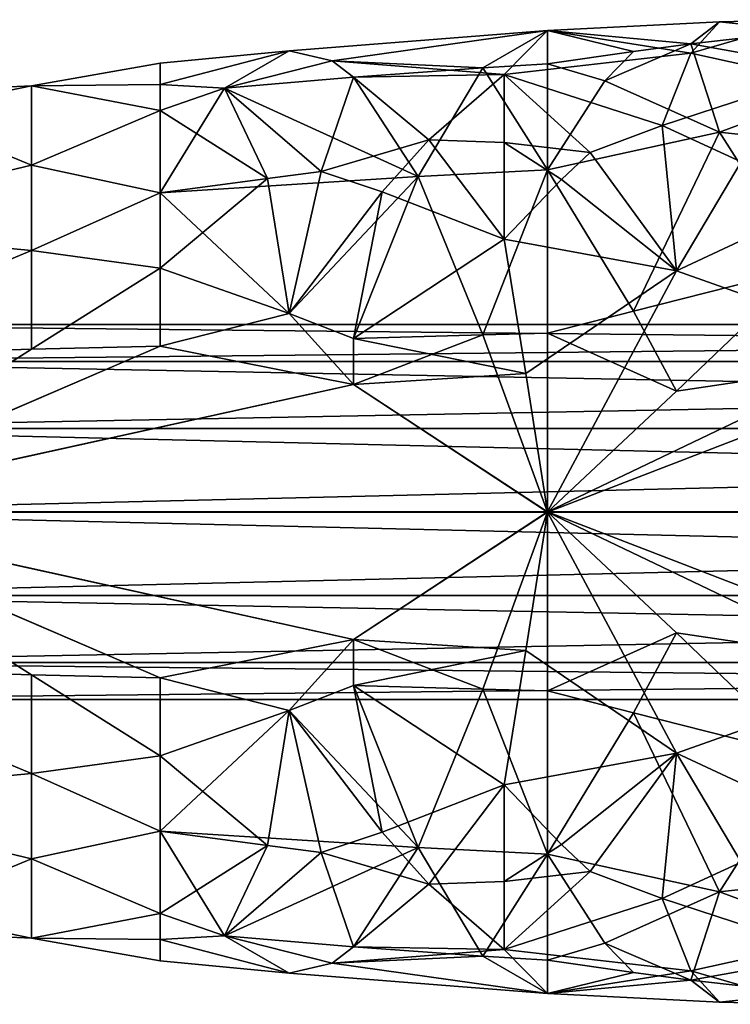
# Model space of a CAD drawing. Extents: x -181 to 443, y -18 to 147.
# Drawn here: x -67 to -47, y 54 to 82 of the extents above; entities that cross this region are included whole.
import ezdxf

# ---------------------------------------------------------------- set-up
doc = ezdxf.new("R2010")
doc.units = 0
doc.header["$MEASUREMENT"] = 0

msp = doc.modelspace()

# ---------------------------------------------------------------- linework, layer by layer
for points in [[(-47.770943, 81.278397, -295.851563), (-46.950775, 81.907196, -301.106873), (-51.869667, 81.657753, -300.000366)], [(-47.772388, 81.016479, -304.915192), (-51.869667, 81.657753, -300.000366), (-46.950775, 81.907196, -301.106873)], [(-47.772388, 81.016479, -304.915192), (-46.950775, 81.907196, -301.106873), (-44.489079, 81.969414, -301.685303)], [(-47.772388, 81.016479, -304.915192), (-44.489079, 81.969414, -301.685303), (-44.489094, 80.292343, -306.871948)], [(-47.770943, 81.278397, -295.851563), (-44.489052, 81.650826, -296.580383), (-46.950775, 81.907196, -301.106873)], [(-44.489079, 81.969414, -301.685303), (-46.950775, 81.907196, -301.106873), (-44.489052, 81.650826, -296.580383)], [(-58.021683, 80.795097, -303.207581), (-59.250366, 81.080322, -300.000336), (-51.869667, 81.657753, -300.000366)], [(-58.021645, 80.794975, -296.793091), (-51.869667, 81.657753, -300.000366), (-59.250366, 81.080322, -300.000336)], [(-53.106689, 80.400375, -305.539429), (-58.021683, 80.795097, -303.207581), (-51.869667, 81.657753, -300.000366)], [(-53.716637, 80.591164, -295.032654), (-51.869667, 81.657753, -300.000366), (-58.021645, 80.794975, -296.793091)], [(-51.869637, 80.711174, -294.985657), (-51.869667, 81.657753, -300.000366), (-53.716637, 80.591164, -295.032654)], [(-47.772388, 81.016479, -304.915192), (-53.106689, 80.400375, -305.539429), (-51.869667, 81.657753, -300.000366)], [(-49.411041, 81.064789, -295.498352), (-51.869667, 81.657753, -300.000366), (-51.869637, 80.711174, -294.985657)], [(-47.770943, 81.278397, -295.851563), (-51.869667, 81.657753, -300.000366), (-49.411041, 81.064789, -295.498352)], [(-42.641823, 80.359688, -293.091339), (-44.489052, 81.650826, -296.580383), (-47.770943, 81.278397, -295.851563)], [(-61.092285, 80.015327, -304.742523), (-62.932781, 80.114197, -303.927612), (-59.250366, 81.080322, -300.000336)], [(-62.932762, 80.730011, -300.000305), (-59.250366, 81.080322, -300.000336), (-62.932781, 80.114197, -303.927612)], [(-62.932762, 80.730011, -300.000305), (-62.932739, 80.114044, -296.072968), (-59.250366, 81.080322, -300.000336)], [(-61.092236, 80.015144, -295.258087), (-59.250366, 81.080322, -300.000336), (-62.932739, 80.114044, -296.072968)], [(-58.021683, 80.795097, -303.207581), (-61.092285, 80.015327, -304.742523), (-59.250366, 81.080322, -300.000336)], [(-58.021645, 80.794975, -296.793091), (-59.250366, 81.080322, -300.000336), (-61.092236, 80.015144, -295.258087)], [(-50.230728, 80.219666, -293.64267), (-49.411041, 81.064789, -295.498352), (-51.869637, 80.711174, -294.985657)], [(-47.770943, 81.278397, -295.851563), (-49.411041, 81.064789, -295.498352), (-50.230728, 80.219666, -293.64267)], [(-47.770943, 81.278397, -295.851563), (-50.230728, 80.219666, -293.64267), (-46.950706, 78.753357, -291.077118)], [(-42.641823, 80.359688, -293.091339), (-47.770943, 81.278397, -295.851563), (-46.950706, 78.753357, -291.077118)], [(-58.021683, 80.795097, -303.207581), (-57.407085, 80.322441, -304.862732), (-61.092285, 80.015327, -304.742523)], [(-57.407036, 80.32225, -295.137909), (-58.021645, 80.794975, -296.793091), (-61.092236, 80.015144, -295.258087)], [(-53.106689, 80.400375, -305.539429), (-57.407085, 80.322441, -304.862732), (-58.021683, 80.795097, -303.207581)], [(-53.716637, 80.591164, -295.032654), (-58.021645, 80.794975, -296.793091), (-57.407036, 80.32225, -295.137909)], [(-47.772388, 81.016479, -304.915192), (-48.593899, 78.950089, -308.533264), (-53.106689, 80.400375, -305.539429)], [(-47.772388, 81.016479, -304.915192), (-44.489094, 80.292343, -306.871948), (-48.593899, 78.950089, -308.533264)], [(-62.932762, 80.730011, -300.000305), (-66.608971, 80.081657, -302.517212), (-66.608948, 80.081558, -297.483307)], [(-62.932762, 80.730011, -300.000305), (-62.932781, 80.114197, -303.927612), (-66.608971, 80.081657, -302.517212)], [(-62.932762, 80.730011, -300.000305), (-66.608948, 80.081558, -297.483307), (-62.932739, 80.114044, -296.072968)], [(-53.716637, 80.591164, -295.032654), (-57.407036, 80.32225, -295.137909), (-55.562401, 77.489731, -290.513367)], [(-53.716637, 80.591164, -295.032654), (-55.562401, 77.489731, -290.513367), (-51.869598, 77.680344, -290.324677)], [(-51.869637, 80.711174, -294.985657), (-53.716637, 80.591164, -295.032654), (-51.869598, 77.680344, -290.324677)], [(-50.230728, 80.219666, -293.64267), (-51.869637, 80.711174, -294.985657), (-51.869598, 77.680344, -290.324677)], [(-58.328892, 77.628571, -309.012695), (-61.092285, 80.015327, -304.742523), (-57.407085, 80.322441, -304.862732)], [(-55.562401, 77.489731, -290.513367), (-57.407036, 80.32225, -295.137909), (-61.092236, 80.015144, -295.258087)], [(-55.257694, 78.532356, -308.340851), (-58.328892, 77.628571, -309.012695), (-57.407085, 80.322441, -304.862732)], [(-55.257694, 78.532356, -308.340851), (-57.407085, 80.322441, -304.862732), (-53.106689, 80.400375, -305.539429)], [(-53.106697, 78.461571, -308.68335), (-55.257694, 78.532356, -308.340851), (-53.106689, 80.400375, -305.539429)], [(-50.644798, 78.1745, -309.26944), (-53.106697, 78.461571, -308.68335), (-53.106689, 80.400375, -305.539429)], [(-48.593899, 78.950089, -308.533264), (-50.644798, 78.1745, -309.26944), (-53.106689, 80.400375, -305.539429)], [(-50.230728, 80.219666, -293.64267), (-51.869598, 77.680344, -290.324677), (-46.950706, 78.753357, -291.077118)], [(-46.335503, 77.911446, -309.904053), (-48.593899, 78.950089, -308.533264), (-44.489094, 80.292343, -306.871948)], [(-42.641823, 80.359688, -293.091339), (-46.950706, 78.753357, -291.077118), (-40.794098, 78.075981, -289.933472)], [(-66.608971, 80.081657, -302.517212), (-66.608986, 77.809097, -307.51947), (-70.278275, 79.330872, -303.675659)], [(-70.278259, 79.907188, -300.000244), (-66.608971, 80.081657, -302.517212), (-70.278275, 79.330872, -303.675659)], [(-70.278259, 79.907188, -300.000244), (-66.608948, 80.081558, -297.483307), (-66.608971, 80.081657, -302.517212)], [(-70.278259, 79.907188, -300.000244), (-70.278236, 79.330734, -296.324799), (-66.608948, 80.081558, -297.483307)], [(-66.608948, 80.081558, -297.483307), (-70.278236, 79.330734, -296.324799), (-66.60891, 77.808807, -292.480988)], [(-62.932785, 79.375145, -305.739075), (-66.608986, 77.809097, -307.51947), (-66.608971, 80.081657, -302.517212)], [(-62.932781, 80.114197, -303.927612), (-62.932785, 79.375145, -305.739075), (-66.608971, 80.081657, -302.517212)], [(-62.932728, 79.374924, -294.261475), (-62.932739, 80.114044, -296.072968), (-66.608948, 80.081558, -297.483307)], [(-62.932728, 79.374924, -294.261475), (-66.608948, 80.081558, -297.483307), (-66.60891, 77.808807, -292.480988)], [(-61.092285, 80.015327, -304.742523), (-62.932785, 79.375145, -305.739075), (-62.932781, 80.114197, -303.927612)], [(-59.864491, 77.430267, -309.024475), (-62.932785, 79.375145, -305.739075), (-61.092285, 80.015327, -304.742523)], [(-61.092236, 80.015144, -295.258087), (-62.932739, 80.114044, -296.072968), (-62.932728, 79.374924, -294.261475)], [(-61.092236, 80.015144, -295.258087), (-62.932728, 79.374924, -294.261475), (-62.932697, 77.020813, -290.977112)], [(-55.562401, 77.489731, -290.513367), (-61.092236, 80.015144, -295.258087), (-62.932697, 77.020813, -290.977112)], [(-58.328892, 77.628571, -309.012695), (-59.864491, 77.430267, -309.024475), (-61.092285, 80.015327, -304.742523)], [(-62.932785, 79.375145, -305.739075), (-62.932789, 77.021156, -309.023346), (-66.608986, 77.809097, -307.51947)], [(-62.932728, 79.374924, -294.261475), (-66.60891, 77.808807, -292.480988), (-62.932697, 77.020813, -290.977112)], [(-59.864491, 77.430267, -309.024475), (-62.932789, 77.021156, -309.023346), (-62.932785, 79.375145, -305.739075)], [(-70.278275, 79.330872, -303.675659), (-66.608986, 77.809097, -307.51947), (-73.940079, 76.056602, -308.156616)], [(-70.278236, 79.330734, -296.324799), (-73.939995, 76.05629, -291.843719), (-66.60891, 77.808807, -292.480988)], [(-48.593899, 78.950089, -308.533264), (-48.181099, 74.796638, -312.165833), (-50.644798, 78.1745, -309.26944)], [(-46.335503, 77.911446, -309.904053), (-48.181099, 74.796638, -312.165833), (-48.593899, 78.950089, -308.533264)], [(-55.257694, 78.532356, -308.340851), (-56.589294, 77.052002, -309.798676), (-58.328892, 77.628571, -309.012695)], [(-55.257694, 78.532356, -308.340851), (-53.106697, 75.698174, -311.231049), (-56.589294, 77.052002, -309.798676)], [(-53.106697, 78.461571, -308.68335), (-53.106697, 75.698174, -311.231049), (-55.257694, 78.532356, -308.340851)], [(-49.410961, 73.642776, -287.327484), (-46.950706, 78.753357, -291.077118), (-51.869598, 77.680344, -290.324677)], [(-49.410961, 73.642776, -287.327484), (-44.488968, 74.88768, -287.673431), (-46.950706, 78.753357, -291.077118)], [(-40.794098, 78.075981, -289.933472), (-46.950706, 78.753357, -291.077118), (-44.488968, 74.88768, -287.673431)], [(-51.465595, 77.397728, -309.990814), (-53.106697, 75.698174, -311.231049), (-53.106697, 78.461571, -308.68335)], [(-50.644798, 78.1745, -309.26944), (-51.465595, 77.397728, -309.990814), (-53.106697, 78.461571, -308.68335)], [(-50.644798, 78.1745, -309.26944), (-48.181099, 74.796638, -312.165833), (-51.465595, 77.397728, -309.990814)], [(-66.608986, 77.809097, -307.51947), (-66.608986, 75.369987, -309.946503), (-73.940079, 76.056602, -308.156616)], [(-66.608887, 75.369606, -290.053864), (-66.60891, 77.808807, -292.480988), (-73.939995, 76.05629, -291.843719)], [(-62.932789, 77.021156, -309.023346), (-66.608986, 75.369987, -309.946503), (-66.608986, 77.809097, -307.51947)], [(-62.932697, 77.020813, -290.977112), (-66.60891, 77.808807, -292.480988), (-66.608887, 75.369606, -290.053864)], [(-53.71656, 72.965767, -287.347931), (-51.869598, 77.680344, -290.324677), (-55.562401, 77.489731, -290.513367)], [(-51.86956, 73.013771, -287.228271), (-51.869598, 77.680344, -290.324677), (-53.71656, 72.965767, -287.347931)], [(-49.410961, 73.642776, -287.327484), (-51.869598, 77.680344, -290.324677), (-51.86956, 73.013771, -287.228271)], [(-46.335503, 77.911446, -309.904053), (-44.899399, 76.322609, -311.372284), (-48.181099, 74.796638, -312.165833)], [(-59.864491, 77.430267, -309.024475), (-59.250385, 73.568901, -311.89917), (-62.932789, 74.865234, -310.775085)], [(-59.864491, 77.430267, -309.024475), (-62.932789, 74.865234, -310.775085), (-62.932789, 77.021156, -309.023346)], [(-59.250263, 73.568443, -288.101227), (-55.562401, 77.489731, -290.513367), (-62.932697, 77.020813, -290.977112)], [(-58.328892, 77.628571, -309.012695), (-59.250385, 73.568901, -311.89917), (-59.864491, 77.430267, -309.024475)], [(-56.589294, 77.052002, -309.798676), (-59.250385, 73.568901, -311.89917), (-58.328892, 77.628571, -309.012695)], [(-57.40696, 72.858452, -287.616028), (-55.562401, 77.489731, -290.513367), (-59.250263, 73.568443, -288.101227)], [(-53.71656, 72.965767, -287.347931), (-55.562401, 77.489731, -290.513367), (-57.40696, 72.858452, -287.616028)], [(-51.465595, 77.397728, -309.990814), (-48.181099, 74.796638, -312.165833), (-53.106697, 75.698174, -311.231049)], [(-62.932789, 77.021156, -309.023346), (-62.932789, 74.865234, -310.775085), (-66.608986, 75.369987, -309.946503)], [(-62.932678, 74.864815, -289.225311), (-62.932697, 77.020813, -290.977112), (-66.608887, 75.369606, -290.053864)], [(-59.250263, 73.568443, -288.101227), (-62.932697, 77.020813, -290.977112), (-62.932678, 74.864815, -289.225311)], [(-56.589294, 77.052002, -309.798676), (-57.407085, 72.858932, -312.384338), (-59.250385, 73.568901, -311.89917)], [(-56.589294, 77.052002, -309.798676), (-53.106697, 75.698174, -311.231049), (-57.407085, 72.858932, -312.384338)], [(-44.899399, 76.322609, -311.372284), (-42.026089, 72.613533, -313.470001), (-48.181099, 74.796638, -312.165833)], [(-66.608986, 75.369987, -309.946503), (-73.940071, 72.314423, -310.656891), (-73.940079, 76.056602, -308.156616)], [(-66.608887, 75.369606, -290.053864), (-73.939995, 76.05629, -291.843719), (-73.939964, 72.314011, -289.343292)], [(-52.488285, 71.858391, -313.132324), (-57.407085, 72.858932, -312.384338), (-53.106697, 75.698174, -311.231049)], [(-52.488285, 71.858391, -313.132324), (-53.106697, 75.698174, -311.231049), (-48.181099, 74.796638, -312.165833)], [(-66.608986, 75.369987, -309.946503), (-66.608978, 72.549469, -311.537506), (-73.940071, 72.314423, -310.656891)], [(-66.608864, 72.549026, -288.462738), (-66.608887, 75.369606, -290.053864), (-73.939964, 72.314011, -289.343292)], [(-62.932789, 74.865234, -310.775085), (-66.608978, 72.549469, -311.537506), (-66.608986, 75.369987, -309.946503)], [(-62.932678, 74.864815, -289.225311), (-66.608887, 75.369606, -290.053864), (-66.608864, 72.549026, -288.462738)], [(-62.932789, 74.865234, -310.775085), (-62.932781, 72.638298, -311.923218), (-66.608978, 72.549469, -311.537506)], [(-62.932659, 72.63784, -288.077087), (-62.932678, 74.864815, -289.225311), (-66.608864, 72.549026, -288.462738)], [(-59.250385, 73.568901, -311.89917), (-62.932781, 72.638298, -311.923218), (-62.932789, 74.865234, -310.775085)], [(-59.250263, 73.568443, -288.101227), (-62.932678, 74.864815, -289.225311), (-62.932659, 72.63784, -288.077087)], [(-48.180946, 71.350708, -286.448364), (-44.488968, 74.88768, -287.673431), (-49.410961, 73.642776, -287.327484)], [(-48.180946, 71.350708, -286.448364), (-39.561951, 72.640327, -286.452637), (-44.488968, 74.88768, -287.673431)], [(-52.488285, 71.858391, -313.132324), (-48.181099, 74.796638, -312.165833), (-51.869667, 67.900383, -313.757751)], [(-42.026089, 72.613533, -313.470001), (-51.869667, 67.900383, -313.757751), (-48.181099, 74.796638, -312.165833)], [(-59.250385, 73.568901, -311.89917), (-57.407082, 71.548363, -312.831604), (-62.932781, 72.638298, -311.923218)], [(-57.406952, 71.547867, -287.168701), (-59.250263, 73.568443, -288.101227), (-62.932659, 72.63784, -288.077087)], [(-57.407085, 72.858932, -312.384338), (-57.407082, 71.548363, -312.831604), (-59.250385, 73.568901, -311.89917)], [(-57.406952, 71.547867, -287.168701), (-57.40696, 72.858452, -287.616028), (-59.250263, 73.568443, -288.101227)], [(-48.180946, 71.350708, -286.448364), (-49.410961, 73.642776, -287.327484), (-51.86956, 73.013771, -287.228271)], [(-76.175934, 72.200073, -303.429199), (23.699966, 73.26252, -301.224487), (-76.175934, 73.262009, -301.223969)], [(23.699966, 72.200584, -303.429718), (23.699966, 73.26252, -301.224487), (-76.175934, 72.200073, -303.429199)], [(23.699966, 73.26252, -301.224487), (23.699982, 73.262474, -298.776733), (-76.175934, 73.262009, -301.223969)], [(-76.175934, 73.262009, -301.223969), (23.699982, 73.262474, -298.776733), (-76.175919, 73.261963, -298.776215)], [(23.699982, 73.262474, -298.776733), (23.699997, 72.200455, -296.571442), (-76.175919, 73.261963, -298.776215)], [(-76.175919, 73.261963, -298.776215), (23.699997, 72.200455, -296.571442), (-76.175903, 72.199944, -296.570953)], [(-53.71656, 72.965767, -287.347931), (-57.40696, 72.858452, -287.616028), (-57.406952, 71.547867, -287.168701)], [(-53.71656, 72.965767, -287.347931), (-57.406952, 71.547867, -287.168701), (-51.869526, 67.899849, -286.242493)], [(-51.86956, 73.013771, -287.228271), (-53.71656, 72.965767, -287.347931), (-51.869526, 67.899849, -286.242493)], [(-48.180946, 71.350708, -286.448364), (-51.86956, 73.013771, -287.228271), (-51.869526, 67.899849, -286.242493)], [(-62.932781, 72.638298, -311.923218), (-73.940056, 67.900223, -311.534882), (-66.608978, 72.549469, -311.537506)], [(-57.407082, 71.548363, -312.831604), (-73.940056, 67.900223, -311.534882), (-62.932781, 72.638298, -311.923218)], [(-62.932659, 72.63784, -288.077087), (-66.608864, 72.549026, -288.462738), (-73.939941, 67.89978, -288.465118)], [(-57.406952, 71.547867, -287.168701), (-62.932659, 72.63784, -288.077087), (-73.939941, 67.89978, -288.465118)], [(-52.488285, 71.858391, -313.132324), (-57.407082, 71.548363, -312.831604), (-57.407085, 72.858932, -312.384338)], [(-42.026089, 72.613533, -313.470001), (-29.700069, 67.900505, -314.499939), (-51.869667, 67.900383, -313.757751)], [(-39.561951, 72.640327, -286.452637), (-51.869526, 67.899849, -286.242493), (-29.699924, 67.899948, -285.500519)], [(-48.180946, 71.350708, -286.448364), (-51.869526, 67.899849, -286.242493), (-39.561951, 72.640327, -286.452637)], [(-66.608978, 72.549469, -311.537506), (-73.940056, 67.900223, -311.534882), (-73.940071, 72.314423, -310.656891)], [(-66.608864, 72.549026, -288.462738), (-73.939964, 72.314011, -289.343292), (-73.939941, 67.89978, -288.465118)], [(23.699966, 70.286949, -304.95575), (23.699966, 72.200584, -303.429718), (-76.175934, 72.200073, -303.429199)], [(-76.175934, 70.286438, -304.955231), (23.699966, 70.286949, -304.95575), (-76.175934, 72.200073, -303.429199)], [(-76.175903, 72.199944, -296.570953), (23.699997, 72.200455, -296.571442), (-76.17588, 70.286247, -295.04483)], [(23.699997, 72.200455, -296.571442), (23.700012, 70.286758, -295.045349), (-76.17588, 70.286247, -295.04483)], [(-52.488285, 71.858391, -313.132324), (-51.869667, 67.900383, -313.757751), (-57.407082, 71.548363, -312.831604)], [(-57.407082, 71.548363, -312.831604), (-51.869667, 67.900383, -313.757751), (-73.940056, 67.900223, -311.534882)], [(-57.406952, 71.547867, -287.168701), (-73.939941, 67.89978, -288.465118), (-51.869526, 67.899849, -286.242493)], [(23.699974, 67.900612, -305.500397), (23.699966, 70.286949, -304.95575), (-76.175934, 70.286438, -304.955231)], [(-76.175926, 67.900101, -305.499878), (23.699974, 67.900612, -305.500397), (-76.175934, 70.286438, -304.955231)], [(-76.17588, 70.286247, -295.04483), (23.700012, 70.286758, -295.045349), (-76.175865, 67.899887, -294.500092)], [(23.700012, 70.286758, -295.045349), (23.700035, 67.900398, -294.50061), (-76.175865, 67.899887, -294.500092)], [(23.699997, 65.514244, -304.955658), (23.699974, 67.900612, -305.500397), (-76.175926, 67.900101, -305.499878)], [(-76.175911, 65.513733, -304.955139), (23.699997, 65.514244, -304.955658), (-76.175926, 67.900101, -305.499878)], [(-76.175865, 67.899887, -294.500092), (23.700035, 67.900398, -294.50061), (-76.175858, 65.513542, -295.044739)], [(23.700035, 67.900398, -294.50061), (23.700043, 65.514053, -295.045258), (-76.175858, 65.513542, -295.044739)], [(-57.407043, 64.252304, -312.831482), (-73.940056, 67.900223, -311.534882), (-51.869667, 67.900383, -313.757751)], [(-66.608932, 63.251053, -311.537323), (-73.940025, 63.485992, -310.656708), (-73.940056, 67.900223, -311.534882)], [(-62.932735, 63.162281, -311.923035), (-66.608932, 63.251053, -311.537323), (-73.940056, 67.900223, -311.534882)], [(-57.407043, 64.252304, -312.831482), (-62.932735, 63.162281, -311.923035), (-73.940056, 67.900223, -311.534882)], [(-57.406914, 64.251808, -287.168549), (-51.869526, 67.899849, -286.242493), (-73.939941, 67.89978, -288.465118)], [(-66.60881, 63.250607, -288.462585), (-73.939941, 67.89978, -288.465118), (-73.939919, 63.485584, -289.343109)], [(-62.932613, 63.161819, -288.076904), (-73.939941, 67.89978, -288.465118), (-66.60881, 63.250607, -288.462585)], [(-57.406914, 64.251808, -287.168549), (-73.939941, 67.89978, -288.465118), (-62.932613, 63.161819, -288.076904)], [(-53.716637, 62.83445, -312.652252), (-57.407043, 64.252304, -312.831482), (-51.869667, 67.900383, -313.757751)], [(-52.48811, 63.941837, -286.867889), (-51.869526, 67.899849, -286.242493), (-57.406914, 64.251808, -287.168549)], [(-51.869637, 62.786461, -312.771973), (-53.716637, 62.83445, -312.652252), (-51.869667, 67.900383, -313.757751)], [(-52.48811, 63.941837, -286.867889), (-48.180901, 61.003632, -287.834442), (-51.869526, 67.899849, -286.242493)], [(-39.562042, 63.16003, -313.547729), (-51.869667, 67.900383, -313.757751), (-29.700069, 67.900505, -314.499939)], [(-48.181049, 64.449562, -313.55191), (-51.869667, 67.900383, -313.757751), (-39.562042, 63.16003, -313.547729)], [(-48.181049, 64.449562, -313.55191), (-51.869637, 62.786461, -312.771973), (-51.869667, 67.900383, -313.757751)], [(-42.025906, 63.186798, -286.530334), (-29.699924, 67.899948, -285.500519), (-51.869526, 67.899849, -286.242493)], [(-42.025906, 63.186798, -286.530334), (-51.869526, 67.899849, -286.242493), (-48.180901, 61.003632, -287.834442)], [(23.700012, 63.600552, -303.429565), (23.699997, 65.514244, -304.955658), (-76.175911, 65.513733, -304.955139)], [(-76.175896, 63.60004, -303.429047), (23.700012, 63.600552, -303.429565), (-76.175911, 65.513733, -304.955139)], [(-76.175858, 65.513542, -295.044739), (23.700043, 65.514053, -295.045258), (-76.175858, 63.599907, -296.57077)], [(23.700043, 65.514053, -295.045258), (23.700043, 63.600418, -296.571289), (-76.175858, 63.599907, -296.57077)], [(-48.181049, 64.449562, -313.55191), (-49.411034, 62.157482, -312.67276), (-51.869637, 62.786461, -312.771973)], [(-48.181049, 64.449562, -313.55191), (-44.489021, 60.912624, -312.326874), (-49.411034, 62.157482, -312.67276)], [(-48.181049, 64.449562, -313.55191), (-39.562042, 63.16003, -313.547729), (-44.489021, 60.912624, -312.326874)], [(-57.407043, 64.252304, -312.831482), (-59.250328, 62.231716, -311.898926), (-62.932735, 63.162281, -311.923035)], [(-59.250206, 62.231258, -288.100983), (-57.406914, 64.251808, -287.168549), (-62.932613, 63.161819, -288.076904)], [(-57.407043, 64.252304, -312.831482), (-57.407036, 62.941719, -312.384155), (-59.250328, 62.231716, -311.898926)], [(-57.40691, 62.941246, -287.615814), (-57.406914, 64.251808, -287.168549), (-59.250206, 62.231258, -288.100983)], [(-53.716637, 62.83445, -312.652252), (-57.407036, 62.941719, -312.384155), (-57.407043, 64.252304, -312.831482)], [(-52.48811, 63.941837, -286.867889), (-57.406914, 64.251808, -287.168549), (-57.40691, 62.941246, -287.615814)], [(-52.48811, 63.941837, -286.867889), (-57.40691, 62.941246, -287.615814), (-53.106499, 60.102043, -288.769165)], [(-52.48811, 63.941837, -286.867889), (-53.106499, 60.102043, -288.769165), (-48.180901, 61.003632, -287.834442)], [(-76.175873, 62.538017, -301.223755), (23.700012, 63.600552, -303.429565), (-76.175896, 63.60004, -303.429047)], [(23.700027, 62.538528, -301.224274), (23.700012, 63.600552, -303.429565), (-76.175873, 62.538017, -301.223755)], [(-76.175858, 63.599907, -296.57077), (23.700043, 62.538483, -298.77652), (-76.175865, 62.537971, -298.776001)], [(23.700043, 63.600418, -296.571289), (23.700043, 62.538483, -298.77652), (-76.175858, 63.599907, -296.57077)], [(-66.60891, 60.430477, -309.946198), (-73.939995, 59.743717, -308.156281), (-73.940025, 63.485992, -310.656708)], [(-66.608932, 63.251053, -311.537323), (-66.60891, 60.430477, -309.946198), (-73.940025, 63.485992, -310.656708)], [(-66.60881, 60.430092, -290.053589), (-73.939919, 63.485584, -289.343109), (-73.939911, 59.743404, -291.843414)], [(-66.60881, 60.430092, -290.053589), (-66.60881, 63.250607, -288.462585), (-73.939919, 63.485584, -289.343109)], [(-62.932716, 60.935303, -310.774811), (-66.60891, 60.430477, -309.946198), (-66.608932, 63.251053, -311.537323)], [(-62.932735, 63.162281, -311.923035), (-62.932716, 60.935303, -310.774811), (-66.608932, 63.251053, -311.537323)], [(-62.932606, 60.934887, -289.225037), (-62.932613, 63.161819, -288.076904), (-66.60881, 63.250607, -288.462585)], [(-62.932606, 60.934887, -289.225037), (-66.60881, 63.250607, -288.462585), (-66.60881, 60.430092, -290.053589)], [(-59.250328, 62.231716, -311.898926), (-62.932716, 60.935303, -310.774811), (-62.932735, 63.162281, -311.923035)], [(-59.250206, 62.231258, -288.100983), (-62.932613, 63.161819, -288.076904), (-62.932606, 60.934887, -289.225037)], [(-44.899193, 59.477695, -288.628021), (-42.025906, 63.186798, -286.530334), (-48.180901, 61.003632, -287.834442)], [(-57.407036, 62.941719, -312.384155), (-55.562393, 58.310463, -309.486816), (-59.250328, 62.231716, -311.898926)], [(-56.5891, 58.74818, -290.201508), (-57.40691, 62.941246, -287.615814), (-59.250206, 62.231258, -288.100983)], [(-53.716637, 62.83445, -312.652252), (-55.562393, 58.310463, -309.486816), (-57.407036, 62.941719, -312.384155)], [(-56.5891, 58.74818, -290.201508), (-53.106499, 60.102043, -288.769165), (-57.40691, 62.941246, -287.615814)], [(-53.716637, 62.83445, -312.652252), (-51.869598, 58.119888, -309.675537), (-55.562393, 58.310463, -309.486816)], [(-51.869637, 62.786461, -312.771973), (-51.869598, 58.119888, -309.675537), (-53.716637, 62.83445, -312.652252)], [(-49.411034, 62.157482, -312.67276), (-51.869598, 58.119888, -309.675537), (-51.869637, 62.786461, -312.771973)], [(-76.175865, 62.537971, -298.776001), (23.700027, 62.538528, -301.224274), (-76.175873, 62.538017, -301.223755)], [(23.700043, 62.538483, -298.77652), (23.700027, 62.538528, -301.224274), (-76.175865, 62.537971, -298.776001)], [(-59.250328, 62.231716, -311.898926), (-62.932697, 58.779308, -309.02301), (-62.932716, 60.935303, -310.774811)], [(-59.250328, 62.231716, -311.898926), (-55.562393, 58.310463, -309.486816), (-62.932697, 58.779308, -309.02301)], [(-59.864304, 58.369884, -290.975677), (-59.250206, 62.231258, -288.100983), (-62.932606, 60.934887, -289.225037)], [(-58.328701, 58.171597, -290.987457), (-59.250206, 62.231258, -288.100983), (-59.864304, 58.369884, -290.975677)], [(-56.5891, 58.74818, -290.201508), (-59.250206, 62.231258, -288.100983), (-58.328701, 58.171597, -290.987457)], [(-49.411034, 62.157482, -312.67276), (-46.950687, 57.046921, -308.923157), (-51.869598, 58.119888, -309.675537)], [(-49.411034, 62.157482, -312.67276), (-44.489021, 60.912624, -312.326874), (-46.950687, 57.046921, -308.923157)], [(-62.932716, 60.935303, -310.774811), (-62.932697, 58.779308, -309.02301), (-66.60891, 60.430477, -309.946198)], [(-62.932606, 58.778961, -290.976746), (-62.932606, 60.934887, -289.225037), (-66.60881, 60.430092, -290.053589)], [(-59.864304, 58.369884, -290.975677), (-62.932606, 60.934887, -289.225037), (-62.932606, 58.778961, -290.976746)], [(-51.465397, 58.402508, -290.00943), (-48.180901, 61.003632, -287.834442), (-53.106499, 60.102043, -288.769165)], [(-50.644596, 57.62574, -290.730804), (-48.180901, 61.003632, -287.834442), (-51.465397, 58.402508, -290.00943)], [(-48.593697, 56.850182, -291.46698), (-48.180901, 61.003632, -287.834442), (-50.644596, 57.62574, -290.730804)], [(-46.335297, 57.888847, -290.096252), (-48.180901, 61.003632, -287.834442), (-48.593697, 56.850182, -291.46698)], [(-46.335297, 57.888847, -290.096252), (-44.899193, 59.477695, -288.628021), (-48.180901, 61.003632, -287.834442)], [(-40.794098, 57.724361, -310.066895), (-46.950687, 57.046921, -308.923157), (-44.489021, 60.912624, -312.326874)], [(-66.60891, 60.430477, -309.946198), (-66.608887, 57.991276, -307.519104), (-73.939995, 59.743717, -308.156281)], [(-66.60881, 57.990986, -292.480591), (-66.60881, 60.430092, -290.053589), (-73.939911, 59.743404, -291.843414)], [(-62.932697, 58.779308, -309.02301), (-66.608887, 57.991276, -307.519104), (-66.60891, 60.430477, -309.946198)], [(-62.932606, 58.778961, -290.976746), (-66.60881, 60.430092, -290.053589), (-66.60881, 57.990986, -292.480591)], [(-55.2575, 57.267841, -291.659363), (-53.106499, 60.102043, -288.769165), (-56.5891, 58.74818, -290.201508)], [(-53.106499, 57.338646, -291.316864), (-53.106499, 60.102043, -288.769165), (-55.2575, 57.267841, -291.659363)], [(-51.465397, 58.402508, -290.00943), (-53.106499, 60.102043, -288.769165), (-53.106499, 57.338646, -291.316864)], [(-70.27816, 56.469315, -303.675232), (-73.939995, 59.743717, -308.156281), (-66.608887, 57.991276, -307.519104)], [(-70.278122, 56.46917, -296.324371), (-66.60881, 57.990986, -292.480591), (-73.939911, 59.743404, -291.843414)], [(-62.932667, 56.42519, -305.738617), (-66.608887, 57.991276, -307.519104), (-62.932697, 58.779308, -309.02301)], [(-62.93261, 56.424973, -294.261047), (-62.932606, 58.778961, -290.976746), (-66.60881, 57.990986, -292.480591)], [(-61.092159, 55.784992, -304.742035), (-62.932667, 56.42519, -305.738617), (-62.932697, 58.779308, -309.02301)], [(-55.562393, 58.310463, -309.486816), (-61.092159, 55.784992, -304.742035), (-62.932697, 58.779308, -309.02301)], [(-59.864304, 58.369884, -290.975677), (-62.932606, 58.778961, -290.976746), (-62.93261, 56.424973, -294.261047)], [(-55.2575, 57.267841, -291.659363), (-56.5891, 58.74818, -290.201508), (-58.328701, 58.171597, -290.987457)], [(-59.864304, 58.369884, -290.975677), (-62.93261, 56.424973, -294.261047), (-61.09211, 55.784813, -295.257629)], [(-55.562393, 58.310463, -309.486816), (-57.40696, 55.477921, -304.862244), (-61.092159, 55.784992, -304.742035)], [(-58.328701, 58.171597, -290.987457), (-59.864304, 58.369884, -290.975677), (-61.09211, 55.784813, -295.257629)], [(-53.716557, 55.209045, -304.96756), (-57.40696, 55.477921, -304.862244), (-55.562393, 58.310463, -309.486816)], [(-53.716557, 55.209045, -304.96756), (-55.562393, 58.310463, -309.486816), (-51.869598, 58.119888, -309.675537)], [(-50.644596, 57.62574, -290.730804), (-51.465397, 58.402508, -290.00943), (-53.106499, 57.338646, -291.316864)], [(-66.608849, 55.718525, -302.516754), (-70.27816, 56.469315, -303.675232), (-66.608887, 57.991276, -307.519104)], [(-66.608818, 55.718426, -297.482849), (-66.60881, 57.990986, -292.480591), (-70.278122, 56.46917, -296.324371)], [(-62.932667, 56.42519, -305.738617), (-66.608849, 55.718525, -302.516754), (-66.608887, 57.991276, -307.519104)], [(-62.93261, 56.424973, -294.261047), (-66.60881, 57.990986, -292.480591), (-66.608818, 55.718426, -297.482849)], [(-58.328701, 58.171597, -290.987457), (-61.09211, 55.784813, -295.257629), (-57.40691, 55.477734, -295.137451)], [(-55.2575, 57.267841, -291.659363), (-58.328701, 58.171597, -290.987457), (-57.40691, 55.477734, -295.137451)], [(-51.869556, 55.089058, -305.014557), (-53.716557, 55.209045, -304.96756), (-51.869598, 58.119888, -309.675537)], [(-50.230667, 55.580585, -306.357574), (-51.869556, 55.089058, -305.014557), (-51.869598, 58.119888, -309.675537)], [(-50.230667, 55.580585, -306.357574), (-51.869598, 58.119888, -309.675537), (-46.950687, 57.046921, -308.923157)], [(-46.335297, 57.888847, -290.096252), (-48.593697, 56.850182, -291.46698), (-44.488899, 55.507961, -293.128357)], [(-42.641769, 55.440636, -306.908997), (-46.950687, 57.046921, -308.923157), (-40.794098, 57.724361, -310.066895)], [(-50.644596, 57.62574, -290.730804), (-53.106499, 57.338646, -291.316864), (-53.106506, 55.399841, -294.460785)], [(-48.593697, 56.850182, -291.46698), (-50.644596, 57.62574, -290.730804), (-53.106506, 55.399841, -294.460785)], [(-55.2575, 57.267841, -291.659363), (-57.40691, 55.477734, -295.137451), (-53.106506, 55.399841, -294.460785)], [(-53.106499, 57.338646, -291.316864), (-55.2575, 57.267841, -291.659363), (-53.106506, 55.399841, -294.460785)], [(-47.772205, 54.783794, -295.085083), (-48.593697, 56.850182, -291.46698), (-53.106506, 55.399841, -294.460785)], [(-47.770851, 54.521873, -304.148712), (-50.230667, 55.580585, -306.357574), (-46.950687, 57.046921, -308.923157)], [(-47.772205, 54.783794, -295.085083), (-44.488899, 55.507961, -293.128357), (-48.593697, 56.850182, -291.46698)], [(-42.641769, 55.440636, -306.908997), (-47.770851, 54.521873, -304.148712), (-46.950687, 57.046921, -308.923157)], [(-70.278137, 55.892853, -299.999786), (-70.27816, 56.469315, -303.675232), (-66.608849, 55.718525, -302.516754)], [(-70.278137, 55.892853, -299.999786), (-66.608818, 55.718426, -297.482849), (-70.278122, 56.46917, -296.324371)], [(-62.932667, 56.42519, -305.738617), (-62.932655, 55.686069, -303.927155), (-66.608849, 55.718525, -302.516754)], [(-62.932613, 55.685921, -296.07251), (-62.93261, 56.424973, -294.261047), (-66.608818, 55.718426, -297.482849)], [(-61.092159, 55.784992, -304.742035), (-62.932655, 55.686069, -303.927155), (-62.932667, 56.42519, -305.738617)], [(-61.09211, 55.784813, -295.257629), (-62.93261, 56.424973, -294.261047), (-62.932613, 55.685921, -296.07251)], [(-70.278137, 55.892853, -299.999786), (-66.608849, 55.718525, -302.516754), (-66.608818, 55.718426, -297.482849)], [(-62.932632, 55.070107, -299.999817), (-66.608818, 55.718426, -297.482849), (-66.608849, 55.718525, -302.516754)], [(-62.932632, 55.070107, -299.999817), (-66.608849, 55.718525, -302.516754), (-62.932655, 55.686069, -303.927155)], [(-62.932632, 55.070107, -299.999817), (-62.932613, 55.685921, -296.07251), (-66.608818, 55.718426, -297.482849)], [(-61.092159, 55.784992, -304.742035), (-59.250229, 54.719833, -299.999817), (-62.932655, 55.686069, -303.927155)], [(-61.09211, 55.784813, -295.257629), (-62.932613, 55.685921, -296.07251), (-59.250229, 54.719833, -299.999817)], [(-58.021545, 55.005196, -303.207062), (-59.250229, 54.719833, -299.999817), (-61.092159, 55.784992, -304.742035)], [(-57.40696, 55.477921, -304.862244), (-58.021545, 55.005196, -303.207062), (-61.092159, 55.784992, -304.742035)], [(-58.021515, 55.00507, -296.792603), (-61.09211, 55.784813, -295.257629), (-59.250229, 54.719833, -299.999817)], [(-58.021515, 55.00507, -296.792603), (-57.40691, 55.477734, -295.137451), (-61.09211, 55.784813, -295.257629)], [(-62.932632, 55.070107, -299.999817), (-62.932655, 55.686069, -303.927155), (-59.250229, 54.719833, -299.999817)], [(-62.932632, 55.070107, -299.999817), (-59.250229, 54.719833, -299.999817), (-62.932613, 55.685921, -296.07251)], [(-53.716557, 55.209045, -304.96756), (-58.021545, 55.005196, -303.207062), (-57.40696, 55.477921, -304.862244)], [(-53.106506, 55.399841, -294.460785), (-57.40691, 55.477734, -295.137451), (-58.021515, 55.00507, -296.792603)], [(-50.230667, 55.580585, -306.357574), (-49.410954, 54.73547, -304.501892), (-51.869556, 55.089058, -305.014557)], [(-47.770851, 54.521873, -304.148712), (-49.410954, 54.73547, -304.501892), (-50.230667, 55.580585, -306.357574)], [(-47.772205, 54.783794, -295.085083), (-44.488914, 53.830891, -298.315002), (-44.488899, 55.507961, -293.128357)], [(-42.641769, 55.440636, -306.908997), (-44.488945, 54.149483, -303.419922), (-47.770851, 54.521873, -304.148712)], [(-53.716557, 55.209045, -304.96756), (-51.869526, 54.142479, -299.999847), (-58.021545, 55.005196, -303.207062)], [(-53.106506, 55.399841, -294.460785), (-58.021515, 55.00507, -296.792603), (-51.869526, 54.142479, -299.999847)], [(-51.869556, 55.089058, -305.014557), (-51.869526, 54.142479, -299.999847), (-53.716557, 55.209045, -304.96756)], [(-47.772205, 54.783794, -295.085083), (-53.106506, 55.399841, -294.460785), (-51.869526, 54.142479, -299.999847)], [(-58.021545, 55.005196, -303.207062), (-51.869526, 54.142479, -299.999847), (-59.250229, 54.719833, -299.999817)], [(-58.021515, 55.00507, -296.792603), (-59.250229, 54.719833, -299.999817), (-51.869526, 54.142479, -299.999847)], [(-49.410954, 54.73547, -304.501892), (-51.869526, 54.142479, -299.999847), (-51.869556, 55.089058, -305.014557)], [(-47.772205, 54.783794, -295.085083), (-51.869526, 54.142479, -299.999847), (-46.950619, 53.893089, -298.893402)], [(-47.770851, 54.521873, -304.148712), (-51.869526, 54.142479, -299.999847), (-49.410954, 54.73547, -304.501892)], [(-47.772205, 54.783794, -295.085083), (-46.950619, 53.893089, -298.893402), (-44.488914, 53.830891, -298.315002)], [(-47.770851, 54.521873, -304.148712), (-46.950619, 53.893089, -298.893402), (-51.869526, 54.142479, -299.999847)], [(-47.770851, 54.521873, -304.148712), (-44.488945, 54.149483, -303.419922), (-46.950619, 53.893089, -298.893402)], [(-44.488914, 53.830891, -298.315002), (-46.950619, 53.893089, -298.893402), (-44.488945, 54.149483, -303.419922)]]:
    msp.add_3dface(points)

doc.saveas('drawing.dxf')
